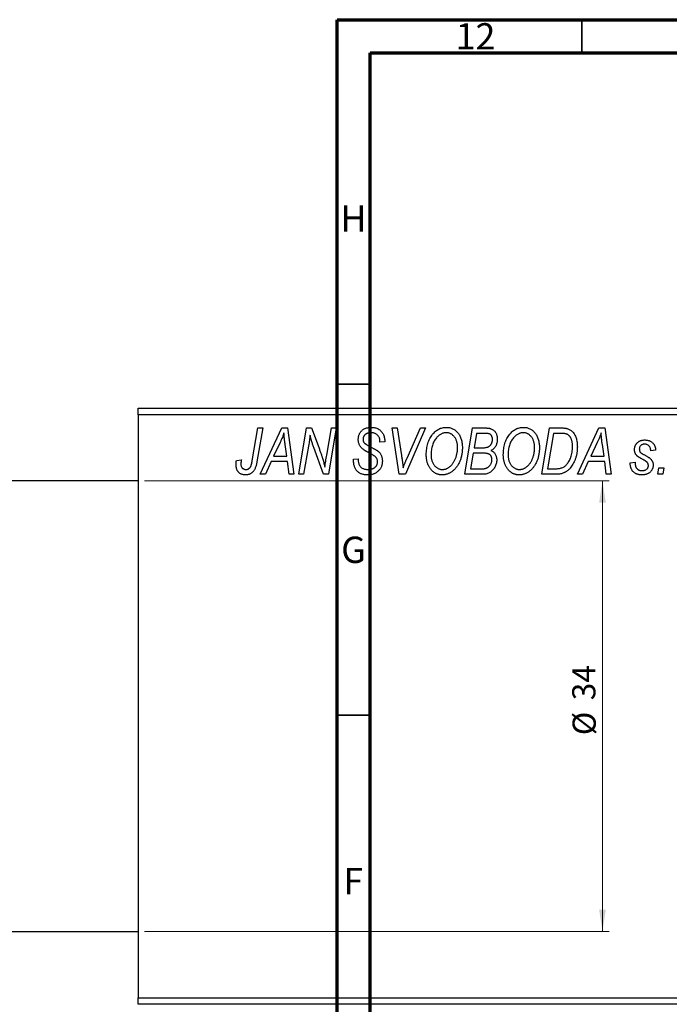
# Model space of a CAD drawing. Units: millimetres. Extents: x -131 to 638, y -38 to 415.
# Drawn here: x -33 to 65, y 266 to 415 of the extents above; entities that cross this region are included whole.
import ezdxf

# ---------------------------------------------------------------- set-up
doc = ezdxf.new("R2010")
doc.units = ezdxf.units.MM
doc.styles.add('SLDTEXTSTYLE0', font='TXT', dxfattribs={"width": 0.75})
doc.dimstyles.new('SLDDIMSTYLE1', dxfattribs={"dimtxt": 3.5, "dimasz": 3.302, "dimexe": 0, "dimexo": 0.0625, "dimgap": 0.875, "dimtad": 1, "dimdec": 0, "dimlfac": 0.5, "dimrnd": 1e-09, "dimzin": 12, "dimdsep": 46, "dimtxsty": 'SLDTEXTSTYLE0', "dimsah": 1, "dimcen": 0.09, "dimadec": 0, "dimazin": 3, "dimtfac": 1, "dimtdec": 0, "dimtofl": 0, "dimtmove": 0, "dimatfit": 3, "dimfxl": 1, "dimfrac": 2, "dimtolj": 1, "dimtzin": 12, "dimarcsym": 0})

# ---------------------------------------------------------------- blocks, each defined once
blk = doc.blocks.new('_D_1')
at = {"color": 7, "linetype": 'Continuous', "lineweight": 0}
for p, q in [((-14.06, 345.38), (56.1, 345.38)), ((55.1, 345.38), (55.1, 277.38)), ((-14.06, 277.38), (56.1, 277.38))]:
    blk.add_line(p, q, dxfattribs=at)
at = {"color": 7, "linetype": 'Continuous', "lineweight": 18}
for points in [[(55.1, 345.38), (54.59, 342.08), (55.6, 342.08)], [(55.1, 277.38), (55.6, 280.68), (54.59, 280.68)]]:
    blk.add_solid(points, dxfattribs=at)
at = {"color": 7, "linetype": 'Continuous', "lineweight": 18, "char_height": 3.5, "attachment_point": 1, "rotation": 90, "style": 'SLDTEXTSTYLE0'}
for s, insert in [('34', (50.53, 312.27)), ('%%c', (50.58, 307))]:
    blk.add_mtext(s, dxfattribs=dict(at, insert=insert))

msp = doc.modelspace()

# ---------------------------------------------------------------- linework, layer by layer
at = {"color": 7, "linetype": 'Continuous', "lineweight": 70}
for p, q in [((15, 5), (15, 415)), ((15, 415), (589, 415)), ((20, 10), (20, 410)), ((20, 410), (584, 410))]:
    msp.add_line(p, q, dxfattribs=at)
at = {"color": 7, "linetype": 'Continuous', "lineweight": 35}
for p, q in [((52, 410), (52, 415)), ((20, 360), (15, 360)), ((20, 310), (15, 310))]:
    msp.add_line(p, q, dxfattribs=at)
at = {"color": 7, "linetype": 'Continuous', "lineweight": 25}
for p, q in [((-15.06, 356.38), (80.94, 356.38)), ((-15.06, 355.38), (-15.06, 356.38)), ((80.94, 355.38), (-15.06, 355.38)), ((-15.06, 355.38), (-15.06, 267.38)), ((2.19, 348.43), (3.03, 353.38)), ((3.77, 353.38), (2.9, 348.25)), ((3.03, 353.38), (3.77, 353.38)), ((3.39, 346.38), (6.64, 353.38)), ((6.64, 353.38), (7.53, 353.38)), ((7.53, 353.38), (8.49, 346.38)), ((9.21, 346.38), (10.41, 353.38)), ((10.41, 353.38), (11.17, 353.38)), ((11.17, 353.38), (12.13, 350.74)), ((13.44, 349.28), (14.15, 353.38)), ((14.89, 353.38), (13.7, 346.38)), ((14.15, 353.38), (14.89, 353.38)), ((23.33, 353.38), (24.07, 353.38)), ((24.4, 346.38), (23.33, 353.38)), ((24.07, 353.38), (24.74, 349.21)), ((28.39, 353.38), (25.33, 346.38)), ((25.58, 348.8), (27.6, 353.38)), ((27.6, 353.38), (28.39, 353.38)), ((34.3, 346.38), (35.48, 353.38)), ((35.48, 353.38), (37.28, 353.38)), ((36.08, 352.56), (35.71, 350.38)), ((37.33, 352.56), (36.08, 352.56)), ((45.94, 346.38), (47.12, 353.38)), ((47.72, 352.56), (46.81, 347.2)), ((47.12, 353.38), (48.86, 353.38)), ((48.78, 352.56), (47.72, 352.56)), ((51.3, 346.38), (54.55, 353.38)), ((54.55, 353.38), (55.44, 353.38)), ((55.44, 353.38), (56.4, 346.38)), ((6.4, 351.19), (5.43, 349.11)), ((7.42, 349.11), (7.17, 350.87)), ((21.48, 351.22), (21.49, 351.38)), ((22.21, 351.29), (21.48, 351.22)), ((22.21, 351.44), (22.21, 351.29)), ((54.31, 351.19), (53.34, 349.11)), ((55.33, 349.11), (55.08, 350.87)), ((10.69, 350.65), (9.95, 346.38)), ((12.94, 346.38), (11.48, 350.41)), ((35.58, 349.56), (35.18, 347.2)), ((37.12, 349.56), (35.58, 349.56)), ((35.71, 350.38), (36.9, 350.38)), ((63.12, 350.02), (62.39, 349.93)), ((-0.18, 348.47), (0.55, 348.56)), ((5.04, 348.29), (4.18, 346.38)), ((7.52, 348.29), (5.04, 348.29)), ((5.43, 349.11), (7.42, 349.11)), ((7.76, 346.38), (7.52, 348.29)), ((17.48, 348.66), (18.21, 348.74)), ((18.21, 348.74), (18.2, 348.52)), ((52.94, 348.29), (52.09, 346.38)), ((55.43, 348.29), (52.94, 348.29)), ((53.34, 349.11), (55.33, 349.11)), ((55.66, 346.38), (55.43, 348.29)), ((59.3, 348.11), (60.03, 348.2)), ((59.3, 348.01), (59.3, 348.11)), ((4.18, 346.38), (3.39, 346.38)), ((8.49, 346.38), (7.76, 346.38)), ((9.95, 346.38), (9.21, 346.38)), ((13.7, 346.38), (12.94, 346.38)), ((25.33, 346.38), (24.4, 346.38)), ((37.1, 346.38), (34.3, 346.38)), ((35.18, 347.2), (36.54, 347.2)), ((48.01, 346.38), (45.94, 346.38)), ((46.81, 347.2), (47.75, 347.2)), ((52.09, 346.38), (51.3, 346.38)), ((56.4, 346.38), (55.66, 346.38)), ((63.48, 346.38), (63.63, 347.38)), ((64.21, 346.38), (63.48, 346.38)), ((63.63, 347.38), (64.38, 347.38)), ((64.38, 347.38), (64.21, 346.38)), ((-15.06, 345.38), (-38.06, 345.38)), ((-38.06, 277.38), (-15.06, 277.38)), ((-15.06, 267.38), (80.94, 267.38)), ((-15.06, 266.38), (-15.06, 267.38)), ((80.94, 266.38), (-15.06, 266.38))]:
    msp.add_line(p, q, dxfattribs=at)
for points, knots in [([(6.98, 352.62), (6.95, 352.51), (6.87, 352.29), (6.74, 351.95), (6.58, 351.57), (6.46, 351.32), (6.4, 351.19)], [0, 0, 0, 0, 0.21607, 0.454799, 0.715604, 1, 1, 1, 1]), ([(7.17, 350.87), (7.16, 350.95), (7.13, 351.12), (7.1, 351.37), (7.07, 351.6), (7.05, 351.82), (7.03, 352.04), (7.01, 352.24), (6.99, 352.43), (6.99, 352.56), (6.98, 352.62)], [0, 0, 0, 0, 0.1470035, 0.2872716, 0.4217205, 0.5494636, 0.671407, 0.7875598, 0.8970633, 1, 1, 1, 1]), ([(10.92, 352.31), (10.91, 352.19), (10.89, 351.94), (10.84, 351.54), (10.77, 351.11), (10.72, 350.81), (10.69, 350.65)], [0, 0, 0, 0, 0.215514, 0.454705, 0.715314, 1, 1, 1, 1]), ([(11.48, 350.41), (11.42, 350.58), (11.32, 350.92), (11.16, 351.41), (11.03, 351.87), (10.96, 352.17), (10.92, 352.31)], [0, 0, 0, 0, 0.279135, 0.538445, 0.779157, 1, 1, 1, 1]), ([(18.21, 351.61), (18.21, 351.68), (18.22, 351.81), (18.24, 352.01), (18.28, 352.19), (18.34, 352.37), (18.41, 352.53), (18.5, 352.69), (18.61, 352.83), (18.73, 352.96), (18.87, 353.08), (19.02, 353.19), (19.18, 353.27), (19.35, 353.35), (19.54, 353.4), (19.74, 353.44), (19.95, 353.47), (20.09, 353.47), (20.17, 353.47)], [0, 0, 0, 0, 0.066693, 0.131022, 0.192633, 0.25246, 0.311271, 0.36977, 0.428017, 0.487385, 0.546826, 0.606416, 0.666886, 0.728073, 0.791764, 0.857836, 0.927254, 1, 1, 1, 1]), ([(20.14, 352.65), (20.1, 352.65), (20.01, 352.65), (19.88, 352.64), (19.75, 352.62), (19.64, 352.59), (19.53, 352.55), (19.43, 352.5), (19.34, 352.45), (19.25, 352.38), (19.18, 352.31), (19.12, 352.23), (19.06, 352.15), (19.02, 352.06), (18.98, 351.97), (18.96, 351.87), (18.94, 351.77), (18.94, 351.69), (18.94, 351.66)], [0, 0, 0, 0, 0.078874, 0.153238, 0.223467, 0.291561, 0.355687, 0.41829, 0.478582, 0.538275, 0.596891, 0.653438, 0.709664, 0.765428, 0.821453, 0.878621, 0.938009, 1, 1, 1, 1]), ([(21.49, 351.38), (21.49, 351.44), (21.48, 351.55), (21.45, 351.71), (21.4, 351.87), (21.33, 352.03), (21.24, 352.17), (21.12, 352.29), (21, 352.4), (20.85, 352.49), (20.69, 352.57), (20.52, 352.62), (20.34, 352.65), (20.21, 352.65), (20.14, 352.65)], [0, 0, 0, 0, 0.08218, 0.1629, 0.243329, 0.324985, 0.406155, 0.485584, 0.565597, 0.647922, 0.731777, 0.81743, 0.906898, 1, 1, 1, 1]), ([(20.17, 353.47), (20.27, 353.47), (20.47, 353.46), (20.75, 353.42), (21.01, 353.34), (21.24, 353.23), (21.46, 353.08), (21.65, 352.91), (21.81, 352.71), (21.96, 352.49), (22.07, 352.24), (22.15, 351.98), (22.2, 351.72), (22.21, 351.53), (22.21, 351.44)], [0, 0, 0, 0, 0.093705, 0.181461, 0.264701, 0.344698, 0.423293, 0.501994, 0.581872, 0.665001, 0.749324, 0.83241, 0.915482, 1, 1, 1, 1]), ([(28.48, 349.32), (28.49, 349.47), (28.49, 349.78), (28.54, 350.22), (28.61, 350.64), (28.72, 351.04), (28.85, 351.42), (29.02, 351.78), (29.21, 352.11), (29.36, 352.31), (29.44, 352.42)], [0, 0, 0, 0, 0.1409755, 0.2756587, 0.405254, 0.529661, 0.6505885, 0.7685867, 0.8846941, 1, 1, 1, 1]), ([(29.44, 352.42), (29.51, 352.5), (29.65, 352.66), (29.89, 352.88), (30.13, 353.06), (30.38, 353.21), (30.65, 353.33), (30.93, 353.41), (31.22, 353.46), (31.42, 353.47), (31.52, 353.47)], [0, 0, 0, 0, 0.136649, 0.267317, 0.392462, 0.514504, 0.634349, 0.753991, 0.875713, 1, 1, 1, 1]), ([(31.5, 352.65), (31.43, 352.65), (31.29, 352.65), (31.09, 352.61), (30.9, 352.55), (30.71, 352.46), (30.53, 352.35), (30.35, 352.22), (30.18, 352.06), (30.07, 351.94), (30.01, 351.88)], [0, 0, 0, 0, 0.117728, 0.233769, 0.350965, 0.4701, 0.593538, 0.722044, 0.856958, 1, 1, 1, 1]), ([(33.21, 350.43), (33.21, 350.52), (33.2, 350.68), (33.18, 350.92), (33.14, 351.14), (33.09, 351.35), (33.02, 351.55), (32.93, 351.74), (32.83, 351.91), (32.71, 352.06), (32.58, 352.2), (32.45, 352.32), (32.31, 352.42), (32.16, 352.51), (32, 352.57), (31.84, 352.62), (31.67, 352.65), (31.55, 352.65), (31.5, 352.65)], [0, 0, 0, 0, 0.080233, 0.156686, 0.228935, 0.298158, 0.36508, 0.429725, 0.492502, 0.554569, 0.615156, 0.672906, 0.72873, 0.782677, 0.836275, 0.890041, 0.944187, 1, 1, 1, 1]), ([(31.52, 353.47), (31.6, 353.47), (31.77, 353.46), (32.01, 353.43), (32.25, 353.36), (32.47, 353.27), (32.68, 353.15), (32.88, 353.01), (33.07, 352.84), (33.25, 352.65), (33.41, 352.43), (33.55, 352.2), (33.67, 351.94), (33.77, 351.66), (33.84, 351.36), (33.9, 351.04), (33.93, 350.71), (33.94, 350.47), (33.94, 350.36)], [0, 0, 0, 0, 0.057263, 0.112568, 0.166985, 0.220742, 0.275104, 0.330458, 0.387584, 0.447151, 0.508197, 0.570573, 0.634393, 0.700852, 0.770128, 0.84281, 0.919314, 1, 1, 1, 1]), ([(37.28, 353.38), (37.33, 353.38), (37.43, 353.38), (37.58, 353.38), (37.71, 353.36), (37.84, 353.35), (37.96, 353.34), (38.06, 353.32), (38.16, 353.29), (38.22, 353.27), (38.25, 353.26)], [0, 0, 0, 0, 0.160667, 0.311308, 0.450626, 0.580101, 0.699851, 0.808858, 0.908906, 1, 1, 1, 1]), ([(38.48, 351.65), (38.48, 351.7), (38.48, 351.8), (38.46, 351.93), (38.41, 352.06), (38.36, 352.18), (38.29, 352.28), (38.22, 352.36), (38.13, 352.43), (38.03, 352.48), (37.91, 352.52), (37.75, 352.55), (37.55, 352.56), (37.41, 352.56), (37.33, 352.56)], [0, 0, 0, 0, 0.087384, 0.169067, 0.245795, 0.32049, 0.391012, 0.456907, 0.520234, 0.58197, 0.653444, 0.747012, 0.862036, 1, 1, 1, 1]), ([(38.25, 353.26), (38.32, 353.23), (38.46, 353.18), (38.66, 353.04), (38.83, 352.88), (38.97, 352.69), (39.08, 352.48), (39.15, 352.23), (39.2, 351.96), (39.21, 351.78), (39.21, 351.68)], [0, 0, 0, 0, 0.119928, 0.235269, 0.350507, 0.46798, 0.589731, 0.717624, 0.853308, 1, 1, 1, 1]), ([(40.12, 349.32), (40.12, 349.47), (40.13, 349.78), (40.17, 350.22), (40.25, 350.64), (40.35, 351.04), (40.49, 351.42), (40.65, 351.78), (40.85, 352.11), (41, 352.31), (41.08, 352.42)], [0, 0, 0, 0, 0.1409755, 0.2756587, 0.405254, 0.529661, 0.6505885, 0.7685867, 0.8846941, 1, 1, 1, 1]), ([(41.08, 352.42), (41.15, 352.5), (41.29, 352.66), (41.52, 352.88), (41.76, 353.06), (42.02, 353.21), (42.29, 353.33), (42.57, 353.41), (42.86, 353.46), (43.06, 353.47), (43.16, 353.47)], [0, 0, 0, 0, 0.136649, 0.267317, 0.392462, 0.514504, 0.634349, 0.753991, 0.875713, 1, 1, 1, 1]), ([(43.13, 352.65), (43.06, 352.65), (42.93, 352.65), (42.73, 352.61), (42.54, 352.55), (42.35, 352.46), (42.16, 352.35), (41.98, 352.22), (41.81, 352.06), (41.71, 351.94), (41.65, 351.88)], [0, 0, 0, 0, 0.117728, 0.233769, 0.350965, 0.4701, 0.593538, 0.722044, 0.856958, 1, 1, 1, 1]), ([(44.85, 350.43), (44.84, 350.52), (44.84, 350.68), (44.82, 350.92), (44.78, 351.14), (44.73, 351.35), (44.65, 351.55), (44.57, 351.74), (44.47, 351.91), (44.35, 352.06), (44.22, 352.2), (44.08, 352.32), (43.94, 352.42), (43.79, 352.51), (43.64, 352.57), (43.47, 352.62), (43.31, 352.65), (43.19, 352.65), (43.13, 352.65)], [0, 0, 0, 0, 0.080233, 0.156686, 0.228935, 0.298158, 0.36508, 0.429725, 0.492502, 0.554569, 0.615156, 0.672906, 0.72873, 0.782677, 0.836275, 0.890041, 0.944187, 1, 1, 1, 1]), ([(43.16, 353.47), (43.24, 353.47), (43.41, 353.46), (43.65, 353.43), (43.88, 353.36), (44.11, 353.27), (44.32, 353.15), (44.52, 353.01), (44.71, 352.84), (44.89, 352.65), (45.05, 352.43), (45.19, 352.2), (45.31, 351.94), (45.41, 351.66), (45.48, 351.36), (45.53, 351.04), (45.57, 350.71), (45.57, 350.47), (45.57, 350.36)], [0, 0, 0, 0, 0.057263, 0.112568, 0.166985, 0.220742, 0.275104, 0.330458, 0.387584, 0.447151, 0.508197, 0.570573, 0.634393, 0.700852, 0.770128, 0.84281, 0.919314, 1, 1, 1, 1]), ([(49.69, 352.44), (49.67, 352.45), (49.61, 352.47), (49.52, 352.5), (49.43, 352.52), (49.32, 352.53), (49.2, 352.55), (49.06, 352.56), (48.92, 352.56), (48.83, 352.56), (48.78, 352.56)], [0, 0, 0, 0, 0.088885, 0.18856, 0.296421, 0.416746, 0.545791, 0.686729, 0.838076, 1, 1, 1, 1]), ([(48.86, 353.38), (48.96, 353.38), (49.13, 353.38), (49.37, 353.36), (49.58, 353.34), (49.7, 353.3), (49.76, 353.29)], [0, 0, 0, 0, 0.30603, 0.57481, 0.80566, 1, 1, 1, 1]), ([(50.57, 350.56), (50.57, 350.62), (50.57, 350.75), (50.56, 350.93), (50.54, 351.11), (50.52, 351.27), (50.48, 351.42), (50.44, 351.56), (50.4, 351.69), (50.34, 351.82), (50.28, 351.93), (50.21, 352.03), (50.14, 352.12), (50.06, 352.21), (49.98, 352.28), (49.89, 352.35), (49.79, 352.4), (49.73, 352.43), (49.69, 352.44)], [0, 0, 0, 0, 0.0874471, 0.1698532, 0.2487234, 0.3230177, 0.3933724, 0.4601285, 0.523179, 0.583882, 0.6417016, 0.6973284, 0.7504393, 0.8013819, 0.8519377, 0.9015654, 0.9505224, 1, 1, 1, 1]), ([(49.76, 353.29), (49.83, 353.27), (49.98, 353.22), (50.19, 353.11), (50.39, 352.97), (50.57, 352.81), (50.74, 352.62), (50.88, 352.39), (51.01, 352.14), (51.12, 351.86), (51.2, 351.56), (51.26, 351.23), (51.3, 350.88), (51.3, 350.64), (51.3, 350.52)], [0, 0, 0, 0, 0.068399, 0.1366601, 0.2059934, 0.2775885, 0.351883, 0.4292789, 0.5112997, 0.5985757, 0.6912952, 0.7885289, 0.8914048, 1, 1, 1, 1]), ([(54.89, 352.62), (54.86, 352.51), (54.78, 352.29), (54.65, 351.95), (54.49, 351.57), (54.37, 351.32), (54.31, 351.19)], [0, 0, 0, 0, 0.21607, 0.454799, 0.715604, 1, 1, 1, 1]), ([(55.08, 350.87), (55.06, 350.95), (55.04, 351.12), (55.01, 351.37), (54.98, 351.6), (54.96, 351.82), (54.94, 352.04), (54.92, 352.24), (54.9, 352.43), (54.9, 352.56), (54.89, 352.62)], [0, 0, 0, 0, 0.1470035, 0.2872716, 0.4217205, 0.5494636, 0.671407, 0.7875598, 0.8970633, 1, 1, 1, 1]), ([(12.13, 350.74), (12.16, 350.65), (12.23, 350.46), (12.33, 350.19), (12.42, 349.93), (12.51, 349.69), (12.59, 349.45), (12.67, 349.23), (12.74, 349.02), (12.78, 348.88), (12.8, 348.81)], [0, 0, 0, 0, 0.147332, 0.288495, 0.422604, 0.550785, 0.67258, 0.788449, 0.897293, 1, 1, 1, 1]), ([(19.03, 350.08), (18.97, 350.14), (18.84, 350.23), (18.67, 350.4), (18.52, 350.58), (18.41, 350.76), (18.32, 350.96), (18.25, 351.16), (18.22, 351.38), (18.21, 351.54), (18.21, 351.61)], [0, 0, 0, 0, 0.139518, 0.270409, 0.394742, 0.513131, 0.630361, 0.748691, 0.87196, 1, 1, 1, 1]), ([(18.94, 351.66), (18.94, 351.63), (18.94, 351.56), (18.95, 351.47), (18.97, 351.38), (19, 351.3), (19.04, 351.22), (19.09, 351.15), (19.15, 351.09), (19.19, 351.05), (19.21, 351.03)], [0, 0, 0, 0, 0.138833, 0.272733, 0.399006, 0.521115, 0.640682, 0.759436, 0.877627, 1, 1, 1, 1]), ([(19.21, 351.03), (19.24, 351.01), (19.29, 350.97), (19.4, 350.9), (19.52, 350.82), (19.67, 350.74), (19.83, 350.64), (20.02, 350.54), (20.24, 350.42), (20.39, 350.35), (20.46, 350.3)], [0, 0, 0, 0, 0.068475, 0.152312, 0.252478, 0.368738, 0.501963, 0.651234, 0.817531, 1, 1, 1, 1]), ([(30.01, 351.88), (29.95, 351.79), (29.82, 351.63), (29.66, 351.36), (29.52, 351.06), (29.4, 350.75), (29.32, 350.41), (29.25, 350.06), (29.22, 349.68), (29.21, 349.42), (29.21, 349.28)], [0, 0, 0, 0, 0.113035, 0.226833, 0.343503, 0.463933, 0.588336, 0.718997, 0.855944, 1, 1, 1, 1]), ([(38.08, 350.67), (38.11, 350.7), (38.18, 350.77), (38.26, 350.87), (38.33, 350.98), (38.38, 351.1), (38.43, 351.23), (38.46, 351.36), (38.48, 351.5), (38.48, 351.6), (38.48, 351.65)], [0, 0, 0, 0, 0.123467, 0.244945, 0.364273, 0.485492, 0.607054, 0.732837, 0.864398, 1, 1, 1, 1]), ([(39.21, 351.68), (39.21, 351.58), (39.2, 351.39), (39.15, 351.12), (39.08, 350.87), (38.97, 350.64), (38.84, 350.43), (38.67, 350.25), (38.47, 350.09), (38.32, 350.01), (38.25, 349.97)], [0, 0, 0, 0, 0.139737, 0.27085, 0.396572, 0.518678, 0.638194, 0.756304, 0.875627, 1, 1, 1, 1]), ([(41.65, 351.88), (41.59, 351.79), (41.46, 351.63), (41.29, 351.36), (41.15, 351.06), (41.04, 350.75), (40.95, 350.41), (40.89, 350.06), (40.85, 349.68), (40.85, 349.42), (40.85, 349.28)], [0, 0, 0, 0, 0.113035, 0.226833, 0.343503, 0.463933, 0.588336, 0.718997, 0.855944, 1, 1, 1, 1]), ([(59.94, 350.11), (59.94, 350.17), (59.94, 350.27), (59.96, 350.42), (60, 350.56), (60.04, 350.69), (60.1, 350.82), (60.17, 350.94), (60.26, 351.05), (60.36, 351.16), (60.47, 351.25), (60.58, 351.34), (60.71, 351.41), (60.84, 351.46), (60.99, 351.51), (61.14, 351.54), (61.3, 351.56), (61.41, 351.56), (61.46, 351.56)], [0, 0, 0, 0, 0.065575, 0.128562, 0.189782, 0.249457, 0.3086, 0.367348, 0.427807, 0.488612, 0.549953, 0.611151, 0.671683, 0.733076, 0.796748, 0.861808, 0.929045, 1, 1, 1, 1]), ([(61.43, 350.93), (61.37, 350.92), (61.27, 350.92), (61.12, 350.88), (60.99, 350.81), (60.88, 350.72), (60.78, 350.61), (60.71, 350.49), (60.67, 350.36), (60.67, 350.27), (60.66, 350.23)], [0, 0, 0, 0, 0.140825, 0.27227, 0.398399, 0.525337, 0.650227, 0.768763, 0.882486, 1, 1, 1, 1]), ([(62.39, 349.93), (62.39, 350), (62.38, 350.15), (62.32, 350.35), (62.24, 350.52), (62.13, 350.67), (61.98, 350.79), (61.82, 350.87), (61.63, 350.92), (61.5, 350.92), (61.43, 350.93)], [0, 0, 0, 0, 0.145058, 0.276504, 0.398306, 0.515263, 0.630097, 0.745793, 0.868001, 1, 1, 1, 1]), ([(61.46, 351.56), (61.52, 351.56), (61.64, 351.56), (61.82, 351.54), (61.98, 351.51), (62.14, 351.46), (62.29, 351.41), (62.42, 351.34), (62.55, 351.25), (62.66, 351.16), (62.77, 351.05), (62.86, 350.93), (62.93, 350.81), (63, 350.67), (63.05, 350.52), (63.09, 350.36), (63.11, 350.19), (63.12, 350.08), (63.12, 350.02)], [0, 0, 0, 0, 0.07225, 0.141018, 0.206059, 0.269164, 0.330027, 0.389406, 0.447953, 0.506347, 0.564487, 0.622371, 0.680199, 0.739599, 0.800735, 0.864194, 0.93042, 1, 1, 1, 1]), ([(13.18, 347.44), (13.21, 347.75), (13.29, 348.36), (13.39, 348.97), (13.44, 349.28)], [0, 0, 0, 0, 0.496159, 1, 1, 1, 1]), ([(19.91, 349.58), (19.86, 349.6), (19.76, 349.66), (19.62, 349.73), (19.49, 349.8), (19.37, 349.87), (19.27, 349.93), (19.18, 349.99), (19.1, 350.04), (19.06, 350.07), (19.03, 350.08)], [0, 0, 0, 0, 0.172642, 0.330919, 0.476652, 0.608091, 0.727004, 0.830999, 0.922499, 1, 1, 1, 1]), ([(20.93, 348.89), (20.91, 348.92), (20.87, 348.97), (20.79, 349.03), (20.69, 349.11), (20.57, 349.19), (20.44, 349.28), (20.28, 349.38), (20.1, 349.48), (19.97, 349.54), (19.91, 349.58)], [0, 0, 0, 0, 0.071655, 0.157052, 0.257531, 0.373864, 0.506125, 0.65449, 0.819085, 1, 1, 1, 1]), ([(20.46, 350.3), (20.52, 350.27), (20.63, 350.22), (20.79, 350.13), (20.93, 350.05), (21.05, 349.96), (21.16, 349.89), (21.26, 349.82), (21.33, 349.75), (21.42, 349.67), (21.5, 349.56), (21.59, 349.42), (21.67, 349.27), (21.73, 349.1), (21.78, 348.93), (21.82, 348.74), (21.84, 348.55), (21.85, 348.42), (21.85, 348.35)], [0, 0, 0, 0, 0.075997, 0.145862, 0.209346, 0.266593, 0.318313, 0.363687, 0.403716, 0.437756, 0.501182, 0.565346, 0.631167, 0.699697, 0.770608, 0.843961, 0.920277, 1, 1, 1, 1]), ([(30.89, 346.29), (30.83, 346.29), (30.72, 346.29), (30.56, 346.31), (30.41, 346.34), (30.26, 346.38), (30.11, 346.42), (29.96, 346.49), (29.83, 346.56), (29.69, 346.64), (29.56, 346.73), (29.43, 346.84), (29.32, 346.96), (29.21, 347.08), (29.1, 347.22), (29, 347.37), (28.91, 347.53), (28.82, 347.7), (28.74, 347.88), (28.67, 348.07), (28.61, 348.26), (28.57, 348.46), (28.53, 348.67), (28.5, 348.88), (28.49, 349.1), (28.48, 349.24), (28.48, 349.32)], [0, 0, 0, 0, 0.037871, 0.075237, 0.11171, 0.148029, 0.183728, 0.219856, 0.256064, 0.292697, 0.329695, 0.367325, 0.405491, 0.444657, 0.485073, 0.526789, 0.569693, 0.61444, 0.660121, 0.706461, 0.752896, 0.800235, 0.848718, 0.897827, 0.948312, 1, 1, 1, 1]), ([(29.21, 349.28), (29.21, 349.2), (29.21, 349.05), (29.24, 348.82), (29.28, 348.6), (29.33, 348.39), (29.41, 348.2), (29.5, 348.02), (29.6, 347.85), (29.72, 347.7), (29.85, 347.56), (29.99, 347.44), (30.13, 347.34), (30.28, 347.25), (30.44, 347.19), (30.6, 347.14), (30.77, 347.11), (30.88, 347.11), (30.94, 347.11)], [0, 0, 0, 0, 0.078033, 0.152299, 0.22365, 0.292087, 0.357858, 0.42248, 0.486131, 0.549178, 0.610839, 0.669701, 0.726227, 0.781477, 0.835572, 0.889574, 0.944401, 1, 1, 1, 1]), ([(33.94, 350.36), (33.94, 350.26), (33.93, 350.07), (33.91, 349.78), (33.88, 349.5), (33.83, 349.23), (33.76, 348.97), (33.69, 348.71), (33.59, 348.46), (33.49, 348.22), (33.37, 347.98), (33.25, 347.77), (33.11, 347.56), (32.97, 347.38), (32.83, 347.2), (32.67, 347.04), (32.51, 346.9), (32.34, 346.77), (32.17, 346.66), (31.99, 346.56), (31.81, 346.48), (31.63, 346.41), (31.45, 346.36), (31.26, 346.32), (31.08, 346.29), (30.95, 346.29), (30.89, 346.29)], [0, 0, 0, 0, 0.051795, 0.102706, 0.152363, 0.20141, 0.249746, 0.297455, 0.344845, 0.392009, 0.438322, 0.482904, 0.52599, 0.567516, 0.607845, 0.646963, 0.685433, 0.723119, 0.76018, 0.796023, 0.830829, 0.865359, 0.899013, 0.932797, 0.966382, 1, 1, 1, 1]), ([(30.94, 347.11), (30.98, 347.11), (31.07, 347.11), (31.21, 347.13), (31.34, 347.16), (31.47, 347.2), (31.6, 347.26), (31.73, 347.32), (31.86, 347.4), (31.99, 347.49), (32.12, 347.59), (32.24, 347.7), (32.35, 347.83), (32.46, 347.97), (32.57, 348.13), (32.67, 348.3), (32.77, 348.48), (32.86, 348.67), (32.94, 348.87), (33.01, 349.08), (33.07, 349.3), (33.12, 349.52), (33.16, 349.74), (33.19, 349.97), (33.21, 350.2), (33.21, 350.35), (33.21, 350.43)], [0, 0, 0, 0, 0.030176, 0.060293, 0.090803, 0.121741, 0.153666, 0.186656, 0.220594, 0.25591, 0.292425, 0.329862, 0.368912, 0.409588, 0.452023, 0.496192, 0.542678, 0.591467, 0.641257, 0.690858, 0.741213, 0.791552, 0.842645, 0.894004, 0.946744, 1, 1, 1, 1]), ([(36.9, 350.38), (36.97, 350.38), (37.1, 350.38), (37.29, 350.4), (37.46, 350.42), (37.62, 350.45), (37.76, 350.49), (37.88, 350.54), (37.99, 350.6), (38.05, 350.65), (38.08, 350.67)], [0, 0, 0, 0, 0.16478, 0.317369, 0.458139, 0.586478, 0.703401, 0.810687, 0.908475, 1, 1, 1, 1]), ([(38.39, 348.58), (38.39, 348.62), (38.39, 348.7), (38.38, 348.82), (38.35, 348.92), (38.32, 349.02), (38.28, 349.11), (38.24, 349.19), (38.18, 349.27), (38.11, 349.33), (38.03, 349.39), (37.94, 349.43), (37.84, 349.47), (37.72, 349.51), (37.59, 349.53), (37.44, 349.55), (37.28, 349.56), (37.17, 349.56), (37.12, 349.56)], [0, 0, 0, 0, 0.066266, 0.129062, 0.187439, 0.242568, 0.294745, 0.345267, 0.394489, 0.443474, 0.49418, 0.548994, 0.609496, 0.674326, 0.745687, 0.82396, 0.908624, 1, 1, 1, 1]), ([(38.25, 349.97), (38.31, 349.94), (38.45, 349.88), (38.62, 349.75), (38.78, 349.61), (38.9, 349.43), (39, 349.24), (39.07, 349.03), (39.11, 348.8), (39.12, 348.64), (39.12, 348.56)], [0, 0, 0, 0, 0.126608, 0.247435, 0.365969, 0.484667, 0.605544, 0.729814, 0.860223, 1, 1, 1, 1]), ([(42.52, 346.29), (42.47, 346.29), (42.36, 346.29), (42.2, 346.31), (42.04, 346.34), (41.89, 346.38), (41.74, 346.42), (41.6, 346.49), (41.46, 346.56), (41.33, 346.64), (41.2, 346.73), (41.07, 346.84), (40.96, 346.96), (40.84, 347.08), (40.74, 347.22), (40.64, 347.37), (40.54, 347.53), (40.46, 347.7), (40.38, 347.88), (40.31, 348.07), (40.25, 348.26), (40.2, 348.46), (40.17, 348.67), (40.14, 348.88), (40.12, 349.1), (40.12, 349.24), (40.12, 349.32)], [0, 0, 0, 0, 0.037871, 0.075237, 0.11171, 0.148029, 0.183728, 0.219856, 0.256064, 0.292697, 0.329695, 0.367325, 0.405491, 0.444657, 0.485073, 0.526789, 0.569693, 0.61444, 0.660121, 0.706461, 0.752896, 0.800235, 0.848718, 0.897827, 0.948312, 1, 1, 1, 1]), ([(40.85, 349.28), (40.85, 349.2), (40.85, 349.05), (40.88, 348.82), (40.92, 348.6), (40.97, 348.39), (41.04, 348.2), (41.13, 348.02), (41.24, 347.85), (41.36, 347.7), (41.49, 347.56), (41.63, 347.44), (41.77, 347.34), (41.92, 347.25), (42.07, 347.19), (42.24, 347.14), (42.4, 347.11), (42.52, 347.11), (42.58, 347.11)], [0, 0, 0, 0, 0.078033, 0.152299, 0.22365, 0.292087, 0.357858, 0.42248, 0.486131, 0.549178, 0.610839, 0.669701, 0.726227, 0.781477, 0.835572, 0.889574, 0.944401, 1, 1, 1, 1]), ([(45.57, 350.36), (45.57, 350.26), (45.57, 350.07), (45.55, 349.78), (45.51, 349.5), (45.46, 349.23), (45.4, 348.97), (45.32, 348.71), (45.23, 348.46), (45.12, 348.22), (45.01, 347.98), (44.88, 347.77), (44.75, 347.56), (44.61, 347.38), (44.47, 347.2), (44.31, 347.04), (44.15, 346.9), (43.98, 346.77), (43.81, 346.66), (43.63, 346.56), (43.45, 346.48), (43.27, 346.41), (43.09, 346.36), (42.9, 346.32), (42.71, 346.29), (42.59, 346.29), (42.52, 346.29)], [0, 0, 0, 0, 0.051795, 0.102706, 0.152363, 0.20141, 0.249746, 0.297455, 0.344845, 0.392009, 0.438322, 0.482904, 0.52599, 0.567516, 0.607845, 0.646963, 0.685433, 0.723119, 0.76018, 0.796023, 0.830829, 0.865359, 0.899013, 0.932797, 0.966382, 1, 1, 1, 1]), ([(42.58, 347.11), (42.62, 347.11), (42.71, 347.11), (42.84, 347.13), (42.97, 347.16), (43.11, 347.2), (43.24, 347.26), (43.37, 347.32), (43.5, 347.4), (43.63, 347.49), (43.75, 347.59), (43.87, 347.7), (43.99, 347.83), (44.1, 347.97), (44.21, 348.13), (44.31, 348.3), (44.41, 348.48), (44.5, 348.67), (44.58, 348.87), (44.65, 349.08), (44.71, 349.3), (44.76, 349.52), (44.8, 349.74), (44.83, 349.97), (44.84, 350.2), (44.85, 350.35), (44.85, 350.43)], [0, 0, 0, 0, 0.030176, 0.060293, 0.090803, 0.121741, 0.153666, 0.186656, 0.220594, 0.25591, 0.292425, 0.329862, 0.368912, 0.409588, 0.452023, 0.496192, 0.542678, 0.591467, 0.641257, 0.690858, 0.741213, 0.791552, 0.842645, 0.894004, 0.946744, 1, 1, 1, 1]), ([(47.75, 347.2), (47.85, 347.2), (48.05, 347.2), (48.35, 347.23), (48.61, 347.27), (48.86, 347.33), (49.09, 347.41), (49.3, 347.53), (49.5, 347.68), (49.69, 347.86), (49.86, 348.08), (50.03, 348.33), (50.18, 348.63), (50.32, 348.96), (50.43, 349.32), (50.51, 349.71), (50.56, 350.13), (50.57, 350.41), (50.57, 350.56)], [0, 0, 0, 0, 0.062915, 0.120932, 0.174541, 0.224149, 0.271664, 0.31946, 0.368868, 0.420564, 0.475738, 0.536011, 0.602025, 0.674156, 0.750579, 0.829645, 0.912679, 1, 1, 1, 1]), ([(51.3, 350.52), (51.3, 350.43), (51.3, 350.27), (51.28, 350.02), (51.26, 349.78), (51.22, 349.55), (51.18, 349.32), (51.13, 349.1), (51.06, 348.88), (50.97, 348.61), (50.83, 348.28), (50.65, 347.92), (50.44, 347.59), (50.26, 347.35), (50.1, 347.17), (49.98, 347.05), (49.85, 346.94), (49.71, 346.84), (49.58, 346.75), (49.43, 346.68), (49.29, 346.6), (49.18, 346.57), (49.13, 346.55)], [0, 0, 0, 0, 0.052452, 0.103815, 0.153847, 0.203251, 0.25154, 0.299114, 0.346, 0.392481, 0.482122, 0.566403, 0.646146, 0.722004, 0.758498, 0.794325, 0.82942, 0.864146, 0.898169, 0.931984, 0.966048, 1, 1, 1, 1]), ([(61.18, 348.63), (61.13, 348.66), (61.03, 348.71), (60.9, 348.78), (60.77, 348.85), (60.67, 348.92), (60.57, 348.98), (60.49, 349.03), (60.42, 349.09), (60.34, 349.15), (60.26, 349.22), (60.18, 349.32), (60.1, 349.44), (60.05, 349.56), (60, 349.69), (59.96, 349.82), (59.94, 349.97), (59.94, 350.06), (59.94, 350.11)], [0, 0, 0, 0, 0.081881, 0.157335, 0.225441, 0.287158, 0.342152, 0.390244, 0.432081, 0.467328, 0.530587, 0.593669, 0.657793, 0.72303, 0.789229, 0.856822, 0.926983, 1, 1, 1, 1]), ([(60.66, 350.23), (60.67, 350.19), (60.67, 350.11), (60.68, 350), (60.7, 349.91), (60.73, 349.84), (60.74, 349.81)], [0, 0, 0, 0, 0.276974, 0.532375, 0.774752, 1, 1, 1, 1]), ([(60.74, 349.81), (60.75, 349.8), (60.76, 349.76), (60.8, 349.71), (60.86, 349.66), (60.93, 349.61), (61.01, 349.55), (61.1, 349.49), (61.21, 349.42), (61.29, 349.38), (61.34, 349.36)], [0, 0, 0, 0, 0.06849, 0.150949, 0.248595, 0.363966, 0.496464, 0.644974, 0.813896, 1, 1, 1, 1]), ([(61.34, 349.36), (61.4, 349.33), (61.53, 349.26), (61.7, 349.16), (61.86, 349.07), (62, 348.98), (62.12, 348.9), (62.23, 348.83), (62.32, 348.76), (62.37, 348.71), (62.39, 348.69)], [0, 0, 0, 0, 0.175104, 0.336641, 0.483545, 0.615462, 0.732507, 0.835766, 0.924528, 1, 1, 1, 1]), ([(-0.24, 347.83), (-0.24, 347.94), (-0.24, 348.16), (-0.2, 348.37), (-0.18, 348.47)], [0, 0, 0, 0, 0.500764, 1, 1, 1, 1]), ([(1.19, 346.29), (1.13, 346.29), (1.03, 346.29), (0.87, 346.31), (0.73, 346.34), (0.59, 346.38), (0.46, 346.44), (0.34, 346.51), (0.23, 346.59), (0.13, 346.68), (0.04, 346.78), (-0.03, 346.9), (-0.1, 347.02), (-0.15, 347.16), (-0.19, 347.32), (-0.22, 347.48), (-0.24, 347.65), (-0.24, 347.77), (-0.24, 347.83)], [0, 0, 0, 0, 0.06813, 0.132536, 0.194316, 0.253693, 0.311225, 0.367699, 0.424071, 0.480227, 0.536872, 0.594511, 0.653828, 0.716061, 0.781127, 0.84976, 0.922402, 1, 1, 1, 1]), ([(0.55, 348.56), (0.54, 348.5), (0.52, 348.38), (0.5, 348.22), (0.49, 348.08), (0.48, 347.99), (0.48, 347.95)], [0, 0, 0, 0, 0.314016, 0.58682, 0.814658, 1, 1, 1, 1]), ([(0.48, 347.95), (0.48, 347.89), (0.49, 347.77), (0.53, 347.6), (0.59, 347.45), (0.69, 347.33), (0.8, 347.23), (0.93, 347.16), (1.08, 347.12), (1.18, 347.11), (1.23, 347.11)], [0, 0, 0, 0, 0.148499, 0.282516, 0.407163, 0.526583, 0.643429, 0.756607, 0.874737, 1, 1, 1, 1]), ([(2.9, 348.25), (2.88, 348.16), (2.85, 348), (2.8, 347.76), (2.73, 347.54), (2.66, 347.34), (2.58, 347.16), (2.49, 347), (2.39, 346.86), (2.29, 346.74), (2.17, 346.63), (2.05, 346.54), (1.93, 346.46), (1.79, 346.4), (1.65, 346.35), (1.5, 346.32), (1.35, 346.29), (1.24, 346.29), (1.19, 346.29)], [0, 0, 0, 0, 0.091113, 0.17658, 0.255685, 0.329789, 0.398138, 0.462079, 0.521438, 0.576814, 0.630312, 0.682206, 0.733234, 0.78474, 0.836474, 0.889225, 0.943604, 1, 1, 1, 1]), ([(1.23, 347.11), (1.27, 347.11), (1.35, 347.11), (1.46, 347.13), (1.56, 347.17), (1.66, 347.22), (1.75, 347.28), (1.83, 347.36), (1.91, 347.46), (1.96, 347.55), (2, 347.63), (2.03, 347.71), (2.06, 347.8), (2.08, 347.9), (2.11, 348.02), (2.14, 348.14), (2.17, 348.28), (2.18, 348.37), (2.19, 348.43)], [0, 0, 0, 0, 0.0631847, 0.1250225, 0.1851019, 0.2460898, 0.3071185, 0.3701259, 0.4358745, 0.5065775, 0.5457221, 0.5911145, 0.6432179, 0.7013632, 0.7663657, 0.8373319, 0.9152472, 1, 1, 1, 1]), ([(12.8, 348.81), (12.83, 348.72), (12.9, 348.51), (12.99, 348.19), (13.08, 347.83), (13.14, 347.57), (13.18, 347.44)], [0, 0, 0, 0, 0.212177, 0.448901, 0.711491, 1, 1, 1, 1]), ([(19.65, 346.29), (19.56, 346.29), (19.4, 346.29), (19.16, 346.32), (18.93, 346.37), (18.72, 346.43), (18.52, 346.51), (18.34, 346.61), (18.18, 346.73), (18.03, 346.86), (17.9, 347.02), (17.79, 347.19), (17.7, 347.39), (17.62, 347.6), (17.56, 347.84), (17.52, 348.09), (17.49, 348.37), (17.48, 348.56), (17.48, 348.66)], [0, 0, 0, 0, 0.069813, 0.135756, 0.198279, 0.257801, 0.314499, 0.369728, 0.423862, 0.477334, 0.531777, 0.587807, 0.646597, 0.708548, 0.77428, 0.844627, 0.919771, 1, 1, 1, 1]), ([(18.2, 348.52), (18.21, 348.45), (18.21, 348.3), (18.25, 348.09), (18.31, 347.89), (18.37, 347.77), (18.4, 347.71)], [0, 0, 0, 0, 0.263644, 0.515552, 0.760584, 1, 1, 1, 1]), ([(21.85, 348.35), (21.84, 348.27), (21.84, 348.13), (21.81, 347.93), (21.77, 347.73), (21.7, 347.54), (21.61, 347.36), (21.51, 347.19), (21.38, 347.03), (21.24, 346.88), (21.09, 346.74), (20.92, 346.62), (20.73, 346.52), (20.54, 346.43), (20.33, 346.37), (20.12, 346.32), (19.89, 346.29), (19.73, 346.29), (19.65, 346.29)], [0, 0, 0, 0, 0.064063, 0.126107, 0.186256, 0.245249, 0.304005, 0.363142, 0.423185, 0.484539, 0.546603, 0.607929, 0.669556, 0.731585, 0.795104, 0.860914, 0.928802, 1, 1, 1, 1]), ([(19.7, 347.11), (19.75, 347.11), (19.86, 347.11), (20.01, 347.13), (20.15, 347.15), (20.29, 347.19), (20.41, 347.24), (20.53, 347.3), (20.64, 347.36), (20.74, 347.44), (20.83, 347.53), (20.91, 347.62), (20.97, 347.72), (21.03, 347.82), (21.07, 347.93), (21.1, 348.04), (21.12, 348.16), (21.12, 348.24), (21.12, 348.28)], [0, 0, 0, 0, 0.077104, 0.151107, 0.221012, 0.288111, 0.353658, 0.416427, 0.478853, 0.540527, 0.600859, 0.658915, 0.715398, 0.771409, 0.826731, 0.88297, 0.940769, 1, 1, 1, 1]), ([(21.12, 348.28), (21.12, 348.34), (21.11, 348.45), (21.08, 348.61), (21.02, 348.76), (20.96, 348.85), (20.93, 348.89)], [0, 0, 0, 0, 0.262351, 0.512683, 0.755331, 1, 1, 1, 1]), ([(24.74, 349.21), (24.76, 349.12), (24.78, 348.94), (24.83, 348.68), (24.86, 348.43), (24.89, 348.19), (24.92, 347.97), (24.95, 347.76), (24.97, 347.57), (24.98, 347.44), (24.98, 347.38)], [0, 0, 0, 0, 0.1519285, 0.2959004, 0.432574, 0.5614202, 0.6823405, 0.7961129, 0.9019921, 1, 1, 1, 1]), ([(24.98, 347.38), (25.01, 347.45), (25.07, 347.6), (25.15, 347.81), (25.24, 348), (25.31, 348.19), (25.38, 348.36), (25.45, 348.52), (25.51, 348.67), (25.55, 348.76), (25.58, 348.8)], [0, 0, 0, 0, 0.155139, 0.301202, 0.438884, 0.568691, 0.688567, 0.80093, 0.905061, 1, 1, 1, 1]), ([(39.12, 348.56), (39.12, 348.46), (39.11, 348.27), (39.05, 347.98), (38.96, 347.7), (38.83, 347.44), (38.68, 347.2), (38.5, 346.98), (38.31, 346.79), (38.09, 346.65), (37.86, 346.53), (37.62, 346.44), (37.37, 346.39), (37.19, 346.38), (37.1, 346.38)], [0, 0, 0, 0, 0.088578, 0.176365, 0.264048, 0.353928, 0.442467, 0.526724, 0.607259, 0.686569, 0.765062, 0.842252, 0.920056, 1, 1, 1, 1]), ([(37.26, 347.24), (37.31, 347.25), (37.41, 347.27), (37.56, 347.32), (37.7, 347.38), (37.83, 347.45), (37.95, 347.54), (38.06, 347.65), (38.15, 347.77), (38.24, 347.91), (38.31, 348.07), (38.36, 348.23), (38.39, 348.4), (38.39, 348.52), (38.39, 348.58)], [0, 0, 0, 0, 0.0844041, 0.1647797, 0.2435569, 0.3199881, 0.3960936, 0.4739402, 0.5550729, 0.6418717, 0.7308445, 0.8189541, 0.9082363, 1, 1, 1, 1]), ([(61.04, 346.29), (60.97, 346.29), (60.84, 346.29), (60.66, 346.32), (60.48, 346.35), (60.31, 346.4), (60.16, 346.46), (60.02, 346.54), (59.88, 346.63), (59.76, 346.74), (59.65, 346.86), (59.56, 346.99), (59.48, 347.13), (59.41, 347.29), (59.36, 347.45), (59.33, 347.63), (59.3, 347.82), (59.3, 347.95), (59.3, 348.01)], [0, 0, 0, 0, 0.0710793, 0.1389697, 0.2031118, 0.2648853, 0.3251481, 0.3834707, 0.441163, 0.4990924, 0.5566033, 0.6147645, 0.673335, 0.7328543, 0.795263, 0.8600089, 0.9278992, 1, 1, 1, 1]), ([(60.03, 348.2), (60.03, 348.15), (60.03, 348.05), (60.04, 347.9), (60.06, 347.77), (60.09, 347.64), (60.13, 347.53), (60.18, 347.42), (60.24, 347.33), (60.3, 347.24), (60.38, 347.17), (60.46, 347.1), (60.54, 347.05), (60.64, 347), (60.74, 346.97), (60.84, 346.94), (60.96, 346.93), (61.03, 346.93), (61.07, 346.93)], [0, 0, 0, 0, 0.082639, 0.1602582, 0.2331631, 0.3017426, 0.3659919, 0.4277235, 0.4862244, 0.5429349, 0.5986796, 0.6536144, 0.7080923, 0.7626809, 0.8190254, 0.8765806, 0.9370426, 1, 1, 1, 1]), ([(61.88, 348.15), (61.86, 348.17), (61.83, 348.21), (61.77, 348.26), (61.7, 348.31), (61.62, 348.37), (61.53, 348.44), (61.42, 348.5), (61.31, 348.57), (61.22, 348.61), (61.18, 348.63)], [0, 0, 0, 0, 0.080283, 0.171103, 0.276532, 0.393564, 0.524392, 0.668749, 0.827732, 1, 1, 1, 1]), ([(62.03, 347.71), (62.03, 347.75), (62.02, 347.83), (61.99, 347.94), (61.95, 348.05), (61.9, 348.12), (61.88, 348.15)], [0, 0, 0, 0, 0.251172, 0.496894, 0.743788, 1, 1, 1, 1]), ([(62.39, 348.69), (62.42, 348.66), (62.48, 348.59), (62.55, 348.49), (62.61, 348.38), (62.66, 348.27), (62.71, 348.15), (62.73, 348.03), (62.75, 347.9), (62.75, 347.81), (62.76, 347.76)], [0, 0, 0, 0, 0.127256, 0.25168, 0.373898, 0.494721, 0.617081, 0.741318, 0.869061, 1, 1, 1, 1]), ([(18.4, 347.71), (18.42, 347.67), (18.48, 347.58), (18.59, 347.47), (18.72, 347.36), (18.88, 347.27), (19.06, 347.2), (19.26, 347.15), (19.47, 347.11), (19.62, 347.11), (19.7, 347.11)], [0, 0, 0, 0, 0.101633, 0.207178, 0.319002, 0.440827, 0.569558, 0.70449, 0.847807, 1, 1, 1, 1]), ([(36.54, 347.2), (36.58, 347.2), (36.67, 347.2), (36.78, 347.2), (36.89, 347.2), (36.98, 347.21), (37.07, 347.21), (37.14, 347.22), (37.2, 347.23), (37.24, 347.23), (37.26, 347.24)], [0, 0, 0, 0, 0.179752, 0.343748, 0.491948, 0.624351, 0.741161, 0.842384, 0.929856, 1, 1, 1, 1]), ([(49.13, 346.55), (49.05, 346.52), (48.88, 346.47), (48.61, 346.42), (48.32, 346.39), (48.11, 346.38), (48.01, 346.38)], [0, 0, 0, 0, 0.2248248, 0.4657332, 0.7235704, 1, 1, 1, 1]), ([(62.76, 347.76), (62.75, 347.71), (62.75, 347.62), (62.73, 347.47), (62.69, 347.33), (62.64, 347.2), (62.58, 347.07), (62.5, 346.95), (62.41, 346.83), (62.3, 346.72), (62.18, 346.62), (62.05, 346.53), (61.91, 346.46), (61.76, 346.39), (61.59, 346.35), (61.42, 346.31), (61.23, 346.29), (61.1, 346.29), (61.04, 346.29)], [0, 0, 0, 0, 0.0588522, 0.1160185, 0.1720998, 0.2277322, 0.2840673, 0.3412199, 0.3998025, 0.4603841, 0.5223242, 0.5844362, 0.6470432, 0.7123338, 0.7793164, 0.8489287, 0.9226883, 1, 1, 1, 1]), ([(61.07, 346.93), (61.14, 346.93), (61.28, 346.93), (61.46, 346.98), (61.63, 347.04), (61.77, 347.14), (61.89, 347.26), (61.97, 347.39), (62.02, 347.55), (62.03, 347.65), (62.03, 347.71)], [0, 0, 0, 0, 0.1511226, 0.288739, 0.4165538, 0.5397416, 0.6565289, 0.7692832, 0.8815091, 1, 1, 1, 1])]:
    msp.add_open_spline(points, degree=3, knots=knots, dxfattribs=at)

# ---------------------------------------------------------------- texts
at = {"color": 7, "linetype": 'Continuous', "lineweight": 0, "attachment_point": 2, "style": 'SLDTEXTSTYLE0'}
for s, insert, char_height in [('12', (35.92, 414.47), 3.969), ('H', (17.49, 386.97), 3.97), ('G', (17.49, 336.97), 3.97), ('F', (17.46, 286.97), 3.97)]:
    msp.add_mtext(s, dxfattribs=dict(at, insert=insert, char_height=char_height))

# ---------------------------------------------------------------- dimensions: what is measured, and where the dimension line sits
at = {"color": 7, "linetype": 'Continuous', "lineweight": 18}
dim = msp.add_linear_dim(base=(55.1, 277.38), p1=(-15.06, 345.38), p2=(-15.06, 277.38), angle=90, text='%%c<>', dimstyle='SLDDIMSTYLE1', dxfattribs=at)
dim.commit()
dim.dimension.update_dxf_attribs({"geometry": '_D_1', "text_midpoint": (55.1, 312.22), "dimtype": 160})

doc.saveas('drawing.dxf')
